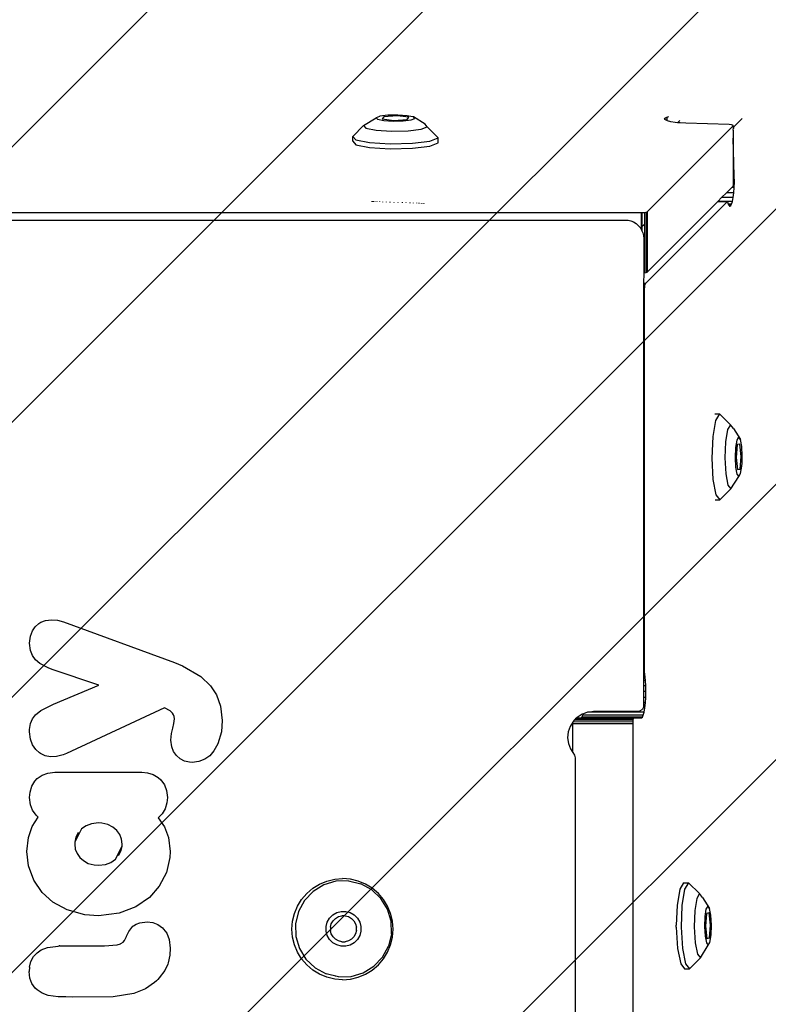
# Model space of a CAD drawing. Units: millimetres. Extents: x -307 to 1138, y 13 to 805.
# Drawn here: x 393 to 405, y 226 to 242 of the extents above; entities that cross this region are included whole.
import ezdxf

# ---------------------------------------------------------------- set-up
doc = ezdxf.new("R2010")
doc.units = ezdxf.units.MM
doc.header["$LTSCALE"] = 45
doc.header["$PDSIZE"] = -1
doc.layers.add('VP-DIM', color=7, linetype='Continuous')
doc.layers.add('VP-USE', color=4, linetype='Continuous')
doc.layers.add('VP-EQ', color=7, linetype='Continuous', true_color=0x8a3492)
doc.dimstyles.get("Standard").update_dxf_attribs({"dimtxt": 14, "dimasz": 15, "dimexe": 20, "dimexo": 50, "dimgap": 20, "dimtad": 0, "dimdec": 0, "dimzin": 0, "dimdsep": 46, "dimtxsty": 'Standard', "dimcen": -0.001, "dimadec": 0, "dimazin": 0, "dimtfac": 1, "dimtdec": 4, "dimtofl": 0, "dimtmove": 0, "dimatfit": 3, "dimfxl": 70, "dimfxlon": 1, "dimtolj": 1, "dimtzin": 0, "dimarcsym": 0})

# ---------------------------------------------------------------- blocks, each defined once
blk = doc.blocks.new('*D1386')
at = {"layer": 'Defpoints', "color": 0}
for p in [(108.23, 594.442), (108.23, 167.465), (597.43, 167.465)]:
    blk.add_point(p, dxfattribs=at)
at = {"layer": 'VP-DIM', "color": 0, "lineweight": -2}
for p, q in [((108.23, 524.442), (108.23, 614.442)), ((597.43, 524.442), (597.43, 614.442)), ((123.23, 594.442), (299.173, 594.442)), ((582.43, 594.442), (374.173, 594.442))]:
    blk.add_line(p, q, dxfattribs=at)
at = {"layer": 'VP-DIM', "color": 0}
for points in [[(123.23, 596.942), (123.23, 591.942), (108.23, 594.442)], [(582.43, 591.942), (582.43, 596.942), (597.43, 594.442)]]:
    blk.add_solid(points, dxfattribs=at)
at = {"layer": 'VP-DIM', "color": 0, "insert": (336.673, 594.442), "char_height": 14, "attachment_point": 5}
blk.add_mtext('\\A1;490', dxfattribs=at)
blk = doc.blocks.new('*D1388')
at = {"layer": 'Defpoints', "color": 0}
for p in [(747.83, 668.092), (-42.161, 215.6), (747.83, 215.6)]:
    blk.add_point(p, dxfattribs=at)
at = {"layer": 'VP-DIM', "color": 0, "lineweight": -2}
for p, q in [((-42.161, 598.092), (-42.161, 688.092)), ((747.83, 598.092), (747.83, 688.092)), ((-27.161, 668.092), (315.334, 668.092)), ((732.83, 668.092), (390.334, 668.092))]:
    blk.add_line(p, q, dxfattribs=at)
at = {"layer": 'VP-DIM', "color": 0}
for points in [[(-27.161, 670.592), (-27.161, 665.592), (-42.161, 668.092)], [(732.83, 665.592), (732.83, 670.592), (747.83, 668.092)]]:
    blk.add_solid(points, dxfattribs=at)
at = {"layer": 'VP-DIM', "color": 0, "insert": (352.834, 668.092), "char_height": 14, "attachment_point": 5}
blk.add_mtext('\\A1;790', dxfattribs=at)
blk = doc.blocks.new('*D1389')
at = {"layer": 'Defpoints', "color": 0}
for p in [(352.834, 418.092), (352.834, 13.109), (1117.83, 13.109)]:
    blk.add_point(p, dxfattribs=at)
at = {"layer": 'VP-DIM', "color": 0, "lineweight": -2}
for p, q in [((1047.83, 418.092), (1137.83, 418.092)), ((1117.83, 403.092), (1117.83, 253.1)), ((1117.83, 28.109), (1117.83, 178.1)), ((1047.83, 13.109), (1137.83, 13.109))]:
    blk.add_line(p, q, dxfattribs=at)
at = {"layer": 'VP-DIM', "color": 0}
for points in [[(1120.33, 403.092), (1115.33, 403.092), (1117.83, 418.092)], [(1115.33, 28.109), (1120.33, 28.109), (1117.83, 13.109)]]:
    blk.add_solid(points, dxfattribs=at)
at = {"layer": 'VP-DIM', "color": 0, "insert": (1117.83, 215.6), "char_height": 14, "attachment_point": 5, "rotation": 90}
blk.add_mtext('\\A1;405', dxfattribs=at)
blk = doc.blocks.new('2710_')
at = {"color": 0}
for p, q in [((398.302, 240.253), (398.505, 240.381)), ((398.561, 240.402), (398.505, 240.381)), ((398.505, 240.381), (398.528, 240.355)), ((398.528, 240.355), (398.63, 240.335)), ((398.566, 240.404), (398.561, 240.402)), ((398.696, 240.42), (398.566, 240.404)), ((398.633, 240.397), (398.605, 240.36)), ((398.605, 240.36), (398.794, 240.338)), ((398.63, 240.335), (398.784, 240.326)), ((398.85, 240.411), (398.633, 240.397)), ((398.86, 240.424), (398.696, 240.42)), ((398.784, 240.326), (398.948, 240.329)), ((398.794, 240.338), (399.011, 240.353)), ((399.039, 240.389), (398.85, 240.411)), ((399.014, 240.414), (398.86, 240.424)), ((398.948, 240.329), (399.078, 240.345)), ((399.011, 240.353), (399.039, 240.389)), ((399.075, 240.402), (399.014, 240.414)), ((399.116, 240.394), (399.075, 240.402)), ((399.078, 240.345), (399.139, 240.369)), ((399.139, 240.369), (399.116, 240.394)), ((399.304, 240.275), (399.116, 240.394)), ((403.21, 240.36), (403.217, 240.376)), ((403.217, 240.352), (403.21, 240.36)), ((403.217, 240.376), (403.245, 240.392)), ((403.217, 240.376), (403.217, 240.352)), ((403.225, 240.344), (403.217, 240.352)), ((403.245, 240.335), (403.225, 240.344)), ((403.245, 240.392), (403.278, 240.402)), ((403.245, 240.392), (403.245, 240.335)), ((403.26, 240.328), (403.245, 240.335)), ((403.314, 240.315), (403.26, 240.328)), ((403.422, 240.3), (403.46, 240.338)), ((404.339, 240.232), (404.475, 240.368)), ((398.126, 240.076), (398.302, 240.253)), ((398.302, 240.253), (398.34, 240.211)), ((398.34, 240.211), (398.508, 240.178)), ((398.508, 240.178), (398.759, 240.163)), ((398.759, 240.163), (399.028, 240.168)), ((399.028, 240.168), (399.241, 240.194)), ((399.241, 240.194), (399.342, 240.233)), ((399.342, 240.233), (399.304, 240.275)), ((399.467, 240.106), (399.342, 240.233)), ((402.927, 238.848), (404.329, 240.25)), ((403.384, 240.304), (403.314, 240.315)), ((403.422, 240.3), (403.384, 240.304)), ((403.467, 240.296), (403.422, 240.3)), ((403.558, 240.291), (403.467, 240.296)), ((404.263, 240.27), (403.558, 240.291)), ((404.302, 240.265), (404.263, 240.27)), ((404.32, 240.261), (404.302, 240.265)), ((404.33, 240.256), (404.32, 240.261)), ((404.329, 240.178), (404.328, 240.12)), ((404.329, 240.25), (404.33, 240.256)), ((404.329, 240.25), (404.329, 240.232)), ((404.339, 240.232), (404.329, 240.232)), ((404.329, 240.232), (404.332, 240.207)), ((404.332, 240.207), (404.329, 240.207)), ((404.329, 240.178), (404.33, 240.183)), ((404.33, 240.183), (404.332, 240.207)), ((404.332, 240.207), (404.339, 240.232)), ((398.126, 240.076), (398.177, 240.021)), ((398.126, 239.996), (398.126, 240.076)), ((398.177, 240.021), (398.401, 239.976)), ((399.098, 239.963), (399.383, 239.998)), ((399.383, 239.998), (399.518, 240.05)), ((399.518, 240.05), (399.467, 240.106)), ((399.518, 239.97), (399.518, 240.05)), ((404.328, 240.12), (404.33, 240.049)), ((404.33, 240.049), (404.329, 239.43)), ((404.348, 239.43), (404.33, 240.049)), ((398.126, 239.996), (398.177, 239.94)), ((398.177, 239.94), (398.401, 239.896)), ((398.401, 239.976), (398.738, 239.955)), ((398.401, 239.896), (398.738, 239.875)), ((398.738, 239.955), (399.098, 239.963)), ((398.738, 239.875), (399.098, 239.883)), ((399.098, 239.883), (399.383, 239.918)), ((399.383, 239.918), (399.518, 239.97)), ((404.329, 239.43), (404.327, 239.336)), ((404.348, 239.43), (404.329, 239.43)), ((404.349, 239.336), (404.348, 239.43)), ((404.218, 239.155), (404.306, 239.242)), ((404.306, 239.242), (404.329, 239.265)), ((404.347, 239.242), (404.306, 239.242)), ((404.349, 239.336), (404.327, 239.336)), ((404.327, 239.336), (404.33, 239.271)), ((404.329, 239.265), (404.33, 239.271)), ((404.34, 239.155), (404.347, 239.242)), ((404.347, 239.242), (404.349, 239.336)), ((404.078, 239.015), (404.141, 239.077)), ((404.141, 239.077), (404.218, 239.155)), ((404.331, 239.077), (404.141, 239.077)), ((404.34, 239.155), (404.218, 239.155)), ((404.318, 239.015), (404.331, 239.077)), ((404.331, 239.077), (404.34, 239.155)), ((398.437, 239.017), (398.437, 239.01)), ((398.443, 239.017), (398.443, 239.01)), ((398.458, 239.017), (398.458, 239.01)), ((398.484, 239.016), (398.484, 239.009)), ((398.519, 239.014), (398.519, 239.007)), ((398.562, 239.013), (398.562, 239.006)), ((398.613, 239.011), (398.613, 239.004)), ((398.669, 239.009), (398.669, 239.002)), ((398.731, 239.006), (398.731, 239)), ((398.796, 239.004), (398.796, 238.997)), ((398.862, 239.001), (398.862, 238.995)), ((398.929, 239.001), (398.929, 238.993)), ((398.994, 238.999), (398.994, 238.99)), ((399.055, 238.996), (399.055, 238.988)), ((399.112, 238.994), (399.112, 238.986)), ((399.163, 238.992), (399.163, 238.984)), ((399.206, 238.991), (399.206, 238.982)), ((399.241, 238.989), (399.241, 238.981)), ((399.267, 238.988), (399.267, 238.98)), ((399.282, 238.988), (399.282, 238.98)), ((399.287, 238.987), (399.287, 238.98)), ((402.899, 237.677), (404.23, 239.007)), ((402.927, 237.863), (404.071, 239.007)), ((404.071, 239.007), (404.078, 239.015)), ((404.23, 239.007), (404.071, 239.007)), ((404.318, 239.015), (404.078, 239.015)), ((404.23, 239.007), (404.235, 239.006)), ((404.235, 239.006), (404.25, 238.969)), ((404.304, 238.969), (404.25, 238.969)), ((404.25, 238.969), (404.255, 238.957)), ((404.255, 238.957), (404.265, 238.946)), ((404.29, 238.946), (404.265, 238.946)), ((404.265, 238.946), (404.271, 238.94)), ((404.271, 238.94), (404.276, 238.939)), ((404.276, 238.939), (404.29, 238.946)), ((404.29, 238.946), (404.304, 238.969)), ((404.304, 238.969), (404.318, 239.015)), ((391.942, 238.833), (402.828, 238.833)), ((402.828, 238.833), (402.842, 238.833)), ((402.828, 238.833), (402.828, 238.59)), ((402.842, 238.833), (402.881, 238.836)), ((402.842, 238.833), (402.842, 238.604)), ((402.881, 238.836), (402.911, 238.841)), ((402.881, 238.836), (402.881, 238.644)), ((402.911, 238.841), (402.927, 238.848)), ((402.911, 238.841), (402.911, 238.673)), ((402.927, 238.848), (402.927, 238.689)), ((391.942, 238.712), (402.57, 238.712)), ((402.57, 238.712), (402.617, 238.709)), ((402.617, 238.709), (402.662, 238.698)), ((402.662, 238.698), (402.706, 238.68)), ((402.706, 238.68), (402.746, 238.655)), ((402.746, 238.655), (402.782, 238.625)), ((402.782, 238.625), (402.812, 238.589)), ((402.812, 238.589), (402.828, 238.563)), ((402.828, 238.59), (402.842, 238.604)), ((402.828, 238.59), (402.828, 238.563)), ((402.828, 238.563), (402.837, 238.549)), ((402.842, 238.604), (402.881, 238.644)), ((402.842, 238.604), (402.842, 238.536)), ((402.881, 238.644), (402.881, 237.851)), ((402.911, 238.673), (402.927, 238.689)), ((402.911, 238.673), (402.911, 237.856)), ((402.927, 238.689), (402.927, 237.863)), ((402.837, 238.549), (402.842, 238.536)), ((402.842, 238.536), (402.855, 238.505)), ((402.855, 238.505), (402.866, 238.459)), ((402.866, 238.459), (402.87, 238.412)), ((402.87, 238.412), (402.87, 237.85)), ((402.87, 237.85), (402.869, 237.677)), ((402.87, 237.85), (402.881, 237.851)), ((402.881, 237.851), (402.911, 237.856)), ((402.911, 237.856), (402.927, 237.863)), ((402.899, 237.677), (402.869, 237.677)), ((402.869, 237.677), (402.869, 237.661)), ((402.892, 237.661), (402.869, 237.661)), ((402.869, 237.661), (402.869, 237.653)), ((402.89, 237.653), (402.869, 237.653)), ((402.869, 237.653), (402.869, 237.619)), ((402.886, 237.619), (402.869, 237.619)), ((402.869, 237.619), (402.869, 237.578)), ((402.885, 237.578), (402.886, 237.619)), ((402.886, 237.619), (402.89, 237.653)), ((402.89, 237.653), (402.892, 237.661)), ((402.892, 237.661), (402.899, 237.677)), ((402.869, 237.578), (402.867, 231.343)), ((402.885, 237.578), (402.869, 237.578)), ((402.885, 231.343), (402.885, 237.578)), ((404.029, 235.549), (404.106, 235.549)), ((404.106, 235.549), (404.043, 235.443)), ((404.106, 235.549), (404.285, 235.371)), ((404.043, 235.443), (403.997, 235.178)), ((404.285, 235.371), (404.238, 235.292)), ((404.333, 235.309), (404.285, 235.371)), ((404.238, 235.292), (404.205, 235.094)), ((404.333, 235.309), (404.446, 235.129)), ((403.997, 235.178), (403.982, 234.824)), ((404.205, 235.094), (404.193, 234.83)), ((404.389, 235.118), (404.368, 234.998)), ((404.396, 235.048), (404.376, 234.839)), ((404.417, 235.167), (404.389, 235.118)), ((404.439, 235.056), (404.396, 235.048)), ((404.446, 235.129), (404.417, 235.167)), ((404.461, 234.855), (404.439, 235.056)), ((404.468, 235.016), (404.446, 235.129)), ((404.368, 234.998), (404.361, 234.837)), ((404.476, 234.858), (404.468, 235.016)), ((404.475, 234.807), (404.476, 234.858)), ((403.982, 234.824), (404, 234.477)), ((404.193, 234.83), (404.207, 234.57)), ((404.361, 234.837), (404.369, 234.678)), ((404.376, 234.839), (404.398, 234.639)), ((404.441, 234.646), (404.461, 234.855)), ((404.449, 234.576), (404.469, 234.696)), ((404.469, 234.696), (404.475, 234.747)), ((404.475, 234.747), (404.475, 234.807)), ((404.207, 234.57), (404.242, 234.385)), ((404.369, 234.678), (404.391, 234.565)), ((404.391, 234.565), (404.42, 234.528)), ((404.398, 234.639), (404.441, 234.646)), ((404.42, 234.528), (404.449, 234.576)), ((404, 234.477), (404.048, 234.229)), ((404.242, 234.385), (404.29, 234.324)), ((404.29, 234.324), (404.42, 234.528)), ((404.048, 234.229), (404.112, 234.147)), ((404.112, 234.147), (404.29, 234.324)), ((404.037, 234.147), (404.112, 234.147)), ((392.948, 232.076), (393.008, 232.13)), ((393.008, 232.13), (393.041, 232.15)), ((393.041, 232.15), (393.116, 232.179)), ((393.116, 232.179), (393.216, 232.191)), ((393.216, 232.191), (393.31, 232.182)), ((393.31, 232.182), (393.409, 232.154)), ((393.409, 232.154), (395.218, 231.494)), ((392.87, 231.924), (392.902, 232.008)), ((392.902, 232.008), (392.948, 232.076)), ((392.856, 231.809), (392.87, 231.924)), ((392.871, 231.686), (392.856, 231.809)), ((392.902, 231.606), (392.871, 231.686)), ((392.95, 231.538), (392.902, 231.606)), ((393.022, 231.475), (392.95, 231.538)), ((395.218, 231.494), (395.351, 231.44)), ((393.157, 231.405), (393.022, 231.475)), ((393.224, 231.38), (393.157, 231.405)), ((393.984, 231.121), (393.224, 231.38)), ((395.351, 231.44), (395.647, 231.265)), ((402.885, 231.343), (402.867, 231.343)), ((402.867, 231.343), (402.867, 231.303)), ((402.886, 231.303), (402.885, 231.343)), ((395.647, 231.265), (395.804, 231.114)), ((402.886, 231.303), (402.867, 231.303)), ((402.867, 231.303), (402.868, 231.2)), ((402.898, 231.2), (402.868, 231.2)), ((402.868, 231.2), (402.868, 231.111)), ((402.898, 231.2), (402.886, 231.303)), ((402.903, 231.111), (402.898, 231.2)), ((393.245, 230.811), (393.984, 231.121)), ((395.804, 231.114), (395.903, 230.964)), ((402.903, 231.111), (402.868, 231.111)), ((402.868, 231.111), (402.868, 231.017)), ((402.905, 231.017), (402.868, 231.017)), ((402.868, 231.017), (402.868, 230.923)), ((402.905, 231.017), (402.903, 231.111)), ((402.904, 230.923), (402.905, 231.017)), ((395.903, 230.964), (395.971, 230.78)), ((402.904, 230.923), (402.868, 230.923)), ((402.868, 230.923), (402.868, 230.833)), ((402.899, 230.833), (402.904, 230.923)), ((392.955, 230.637), (393.041, 230.708)), ((393.041, 230.708), (393.245, 230.811)), ((395.055, 230.754), (393.457, 230.007)), ((395.147, 230.703), (395.055, 230.754)), ((395.186, 230.667), (395.147, 230.703)), ((395.971, 230.78), (395.997, 230.545)), ((401.955, 230.68), (401.886, 230.656)), ((401.99, 230.684), (401.955, 230.68)), ((402.05, 230.691), (401.99, 230.684)), ((402.878, 230.684), (401.99, 230.684)), ((402.77, 230.691), (402.05, 230.691)), ((402.801, 230.696), (402.77, 230.691)), ((402.84, 230.72), (402.801, 230.696)), ((402.851, 230.732), (402.84, 230.72)), ((402.859, 230.752), (402.851, 230.732)), ((402.868, 230.776), (402.859, 230.752)), ((402.89, 230.752), (402.859, 230.752)), ((402.864, 230.633), (402.878, 230.684)), ((402.899, 230.833), (402.868, 230.833)), ((402.868, 230.833), (402.868, 230.776)), ((402.878, 230.684), (402.89, 230.752)), ((402.89, 230.752), (402.899, 230.833)), ((392.873, 230.495), (392.905, 230.571)), ((392.905, 230.571), (392.955, 230.637)), ((395.204, 230.639), (395.186, 230.667)), ((395.214, 230.609), (395.204, 230.639)), ((395.209, 230.498), (395.217, 230.576)), ((395.217, 230.576), (395.214, 230.609)), ((395.997, 230.545), (395.983, 230.362)), ((401.713, 230.52), (401.669, 230.45)), ((401.712, 230.491), (401.713, 230.52)), ((401.719, 230.53), (401.713, 230.52)), ((402.698, 230.522), (401.713, 230.52)), ((401.738, 230.55), (401.719, 230.53)), ((401.76, 230.572), (401.738, 230.55)), ((402.7, 230.55), (401.738, 230.55)), ((401.778, 230.59), (401.76, 230.572)), ((402.704, 230.572), (401.76, 230.572)), ((401.786, 230.598), (401.778, 230.59)), ((401.778, 230.59), (401.848, 230.591)), ((401.866, 230.649), (401.786, 230.598)), ((401.848, 230.591), (401.864, 230.602)), ((402.712, 230.59), (401.848, 230.591)), ((401.864, 230.602), (401.88, 230.633)), ((402.849, 230.602), (401.864, 230.602)), ((401.886, 230.656), (401.866, 230.649)), ((401.88, 230.633), (401.886, 230.656)), ((402.864, 230.633), (401.88, 230.633)), ((402.697, 230.491), (402.698, 230.522)), ((402.698, 230.522), (402.7, 230.55)), ((402.7, 230.55), (402.704, 230.572)), ((402.704, 230.572), (402.712, 230.59)), ((402.712, 230.59), (402.833, 230.591)), ((402.833, 230.591), (402.849, 230.602)), ((402.849, 230.602), (402.864, 230.633)), ((392.856, 230.363), (392.857, 230.399)), ((392.87, 230.244), (392.856, 230.363)), ((392.857, 230.399), (392.873, 230.495)), ((395.17, 230.334), (395.192, 230.424)), ((395.192, 230.424), (395.209, 230.498)), ((395.983, 230.362), (395.927, 230.166)), ((401.639, 230.36), (401.63, 230.265)), ((401.669, 230.45), (401.639, 230.36)), ((401.712, 230.024), (401.712, 230.491)), ((402.697, 230.491), (401.712, 230.491)), ((402.697, 223.791), (402.697, 230.491)), ((392.906, 230.149), (392.87, 230.244)), ((395.16, 230.224), (395.17, 230.334)), ((395.173, 230.119), (395.16, 230.224)), ((401.63, 230.265), (401.642, 230.171)), ((392.957, 230.074), (392.906, 230.149)), ((393.019, 230.018), (392.957, 230.074)), ((395.203, 230.041), (395.173, 230.119)), ((395.25, 229.974), (395.203, 230.041)), ((395.863, 230.05), (395.794, 229.972)), ((395.927, 230.166), (395.863, 230.05)), ((401.642, 230.171), (401.675, 230.082)), ((401.675, 230.082), (401.712, 230.024)), ((393.034, 230.009), (393.019, 230.018)), ((393.111, 229.972), (393.034, 230.009)), ((393.197, 229.954), (393.111, 229.972)), ((393.294, 229.957), (393.197, 229.954)), ((393.406, 229.986), (393.294, 229.957)), ((393.457, 230.007), (393.406, 229.986)), ((395.311, 229.921), (395.25, 229.974)), ((395.382, 229.885), (395.311, 229.921)), ((395.465, 229.864), (395.382, 229.885)), ((395.712, 229.913), (395.616, 229.875)), ((395.794, 229.972), (395.712, 229.913)), ((401.712, 230.024), (401.741, 229.979)), ((401.741, 229.979), (401.75, 229.939)), ((401.75, 229.939), (401.75, 224.344)), ((395.509, 229.862), (395.465, 229.864)), ((395.616, 229.875), (395.509, 229.862)), ((392.941, 229.554), (392.982, 229.599)), ((392.982, 229.599), (393.062, 229.655)), ((393.062, 229.655), (393.151, 229.689)), ((393.151, 229.689), (393.269, 229.704)), ((393.269, 229.704), (394.689, 229.703)), ((394.689, 229.703), (394.778, 229.695)), ((394.778, 229.695), (394.874, 229.666)), ((394.874, 229.666), (394.953, 229.618)), ((394.953, 229.618), (394.998, 229.577)), ((394.998, 229.577), (395.054, 229.497)), ((392.863, 229.378), (392.893, 229.474)), ((392.893, 229.474), (392.941, 229.554)), ((395.054, 229.497), (395.088, 229.407)), ((395.088, 229.407), (395.103, 229.289)), ((392.855, 229.29), (392.863, 229.378)), ((392.87, 229.169), (392.855, 229.29)), ((395.103, 229.289), (395.095, 229.202)), ((392.904, 229.081), (392.87, 229.169)), ((392.961, 229.001), (392.904, 229.081)), ((395.065, 229.105), (395.016, 229.025)), ((395.095, 229.202), (395.065, 229.105)), ((392.898, 228.816), (392.996, 228.967)), ((392.996, 228.967), (392.961, 229.001)), ((395.016, 229.025), (394.952, 228.96)), ((394.952, 228.96), (395.055, 228.809)), ((392.836, 228.638), (392.898, 228.816)), ((393.704, 228.777), (393.594, 228.563)), ((393.777, 228.827), (393.704, 228.777)), ((393.867, 228.861), (393.777, 228.827)), ((393.981, 228.875), (393.867, 228.861)), ((394.035, 228.872), (393.981, 228.875)), ((394.133, 228.849), (394.035, 228.872)), ((394.214, 228.808), (394.133, 228.849)), ((394.28, 228.752), (394.214, 228.808)), ((395.055, 228.809), (395.12, 228.637)), ((392.812, 228.409), (392.836, 228.638)), ((393.651, 228.717), (393.594, 228.563)), ((393.612, 228.643), (393.594, 228.563)), ((393.651, 228.717), (393.612, 228.643)), ((394.326, 228.687), (394.28, 228.752)), ((394.355, 228.612), (394.326, 228.687)), ((394.365, 228.53), (394.355, 228.612)), ((395.12, 228.637), (395.146, 228.408)), ((393.594, 228.563), (393.592, 228.53)), ((393.592, 228.53), (393.602, 228.448)), ((393.602, 228.448), (393.631, 228.374)), ((394.255, 228.283), (394.364, 228.498)), ((394.308, 228.343), (394.364, 228.498)), ((394.346, 228.417), (394.364, 228.498)), ((394.364, 228.498), (394.365, 228.53)), ((392.837, 228.174), (392.812, 228.409)), ((393.631, 228.374), (393.677, 228.31)), ((393.677, 228.31), (393.733, 228.26)), ((394.181, 228.232), (394.255, 228.283)), ((394.308, 228.343), (394.346, 228.417)), ((395.141, 228.311), (395.087, 228.066)), ((395.146, 228.408), (395.141, 228.311)), ((392.923, 227.939), (392.837, 228.174)), ((393.733, 228.26), (393.812, 228.216)), ((393.812, 228.216), (393.909, 228.19)), ((393.909, 228.19), (393.981, 228.184)), ((393.981, 228.184), (394.093, 228.198)), ((394.093, 228.198), (394.181, 228.232)), ((395.087, 228.066), (394.971, 227.841)), ((397.705, 227.926), (397.831, 227.956)), ((397.831, 227.956), (397.96, 227.966)), ((398.089, 227.956), (397.96, 227.966)), ((398.215, 227.926), (398.089, 227.956)), ((393.059, 227.741), (392.923, 227.939)), ((394.971, 227.841), (394.812, 227.66)), ((397.376, 227.725), (397.475, 227.809)), ((397.475, 227.809), (397.585, 227.876)), ((397.655, 227.866), (397.48, 227.759)), ((397.585, 227.876), (397.705, 227.926)), ((397.851, 227.924), (397.655, 227.866)), ((398.057, 227.93), (397.851, 227.924)), ((398.057, 227.93), (398.256, 227.882)), ((398.097, 227.92), (398.098, 227.924)), ((398.334, 227.876), (398.215, 227.926)), ((398.437, 227.784), (398.256, 227.882)), ((398.445, 227.809), (398.334, 227.876)), ((398.543, 227.725), (398.445, 227.809)), ((403.458, 227.792), (403.415, 227.526)), ((403.518, 227.897), (403.458, 227.792)), ((403.537, 227.792), (403.494, 227.527)), ((403.518, 227.897), (403.6, 227.898)), ((403.6, 227.898), (403.537, 227.792)), ((403.6, 227.898), (403.781, 227.722)), ((393.235, 227.582), (393.059, 227.741)), ((394.812, 227.66), (394.587, 227.504)), ((397.292, 227.626), (397.376, 227.725)), ((397.48, 227.759), (397.338, 227.61)), ((398.586, 227.643), (398.437, 227.784)), ((398.627, 227.626), (398.543, 227.725)), ((398.693, 227.468), (398.586, 227.643)), ((403.734, 227.643), (403.702, 227.445)), ((403.781, 227.722), (403.734, 227.643)), ((403.829, 227.66), (403.781, 227.722)), ((403.829, 227.66), (403.944, 227.481)), ((393.468, 227.456), (393.235, 227.582)), ((394.587, 227.504), (394.319, 227.402)), ((397.175, 227.396), (397.225, 227.516)), ((397.225, 227.516), (397.292, 227.626)), ((397.338, 227.61), (397.24, 227.43)), ((398.695, 227.516), (398.627, 227.626)), ((398.744, 227.396), (398.695, 227.516)), ((403.415, 227.526), (403.402, 227.207)), ((403.494, 227.527), (403.481, 227.173)), ((403.886, 227.47), (403.866, 227.349)), ((403.915, 227.518), (403.886, 227.47)), ((403.944, 227.481), (403.915, 227.518)), ((403.967, 227.368), (403.944, 227.481)), ((393.757, 227.377), (393.468, 227.456)), ((393.981, 227.36), (393.757, 227.377)), ((394.319, 227.402), (393.981, 227.36)), ((397.145, 227.27), (397.175, 227.396)), ((397.24, 227.43), (397.192, 227.23)), ((397.71, 227.257), (397.748, 227.322)), ((397.748, 227.322), (397.801, 227.375)), ((397.801, 227.375), (397.865, 227.412)), ((397.804, 227.278), (397.844, 227.318)), ((397.844, 227.318), (397.893, 227.346)), ((397.865, 227.412), (397.937, 227.431)), ((397.893, 227.346), (397.947, 227.36)), ((397.937, 227.431), (398.012, 227.431)), ((398.003, 227.36), (397.947, 227.36)), ((398.003, 227.36), (398.057, 227.346)), ((398.012, 227.431), (398.084, 227.412)), ((398.057, 227.346), (398.105, 227.318)), ((398.084, 227.412), (398.149, 227.374)), ((398.105, 227.318), (398.145, 227.278)), ((398.149, 227.374), (398.202, 227.322)), ((398.202, 227.322), (398.239, 227.257)), ((398.751, 227.271), (398.693, 227.468)), ((398.775, 227.27), (398.744, 227.396)), ((403.702, 227.445), (403.692, 227.181)), ((403.866, 227.349), (403.861, 227.188)), ((403.895, 227.4), (403.876, 227.191)), ((403.938, 227.407), (403.895, 227.4)), ((403.962, 227.207), (403.938, 227.407)), ((403.977, 227.209), (403.967, 227.368)), ((394.476, 227.105), (394.541, 227.189)), ((394.541, 227.189), (394.553, 227.199)), ((394.553, 227.199), (394.592, 227.226)), ((394.592, 227.226), (394.652, 227.248)), ((394.652, 227.248), (394.771, 227.262)), ((394.771, 227.262), (394.864, 227.25)), ((394.864, 227.25), (394.948, 227.216)), ((394.948, 227.216), (395.021, 227.164)), ((395.021, 227.164), (395.042, 227.143)), ((397.135, 227.141), (397.145, 227.27)), ((397.192, 227.23), (397.198, 227.025)), ((397.198, 227.271), (397.202, 227.27)), ((397.691, 227.185), (397.71, 227.257)), ((397.691, 227.111), (397.691, 227.185)), ((397.762, 227.176), (397.776, 227.23)), ((397.762, 227.176), (397.762, 227.12)), ((397.776, 227.23), (397.804, 227.278)), ((398.145, 227.278), (398.173, 227.23)), ((398.173, 227.23), (398.187, 227.176)), ((398.187, 227.12), (398.187, 227.176)), ((398.239, 227.257), (398.258, 227.185)), ((398.258, 227.185), (398.258, 227.11)), ((398.757, 227.066), (398.751, 227.271)), ((398.785, 227.141), (398.775, 227.27)), ((403.402, 227.173), (403.402, 227.207)), ((403.402, 227.173), (403.423, 226.825)), ((403.481, 227.173), (403.503, 226.826)), ((403.692, 227.181), (403.709, 226.921)), ((403.861, 227.188), (403.87, 227.03)), ((403.876, 227.191), (403.9, 226.99)), ((403.943, 226.998), (403.962, 227.207)), ((403.971, 227.048), (403.977, 227.209)), ((394.404, 226.955), (394.437, 227.022)), ((394.437, 227.022), (394.439, 227.027)), ((394.439, 227.027), (394.476, 227.105)), ((395.042, 227.143), (395.092, 227.074)), ((395.092, 227.074), (395.133, 226.971)), ((397.145, 227.012), (397.135, 227.141)), ((397.175, 226.886), (397.145, 227.012)), ((397.198, 227.025), (397.256, 226.828)), ((397.71, 227.039), (397.691, 227.111)), ((397.747, 226.974), (397.71, 227.039)), ((397.776, 227.066), (397.762, 227.12)), ((397.804, 227.017), (397.776, 227.066)), ((397.844, 226.978), (397.804, 227.017)), ((398.145, 227.017), (398.105, 226.977)), ((398.173, 227.065), (398.145, 227.017)), ((398.187, 227.12), (398.173, 227.065)), ((398.239, 227.038), (398.201, 226.973)), ((398.258, 227.11), (398.239, 227.038)), ((398.757, 227.066), (398.709, 226.866)), ((398.744, 226.886), (398.775, 227.012)), ((398.747, 227.025), (398.751, 227.025)), ((398.775, 227.012), (398.785, 227.141)), ((403.87, 227.03), (403.893, 226.917)), ((403.9, 226.99), (403.943, 226.998)), ((403.951, 226.927), (403.971, 227.048)), ((393.047, 226.803), (393.15, 226.844)), ((393.15, 226.844), (393.32, 226.867)), ((393.32, 226.867), (393.337, 226.868)), ((393.352, 226.868), (393.337, 226.868)), ((393.352, 226.868), (393.435, 226.869)), ((393.435, 226.869), (393.522, 226.869)), ((393.522, 226.869), (393.692, 226.869)), ((393.692, 226.869), (393.732, 226.869)), ((393.732, 226.869), (393.801, 226.869)), ((393.801, 226.869), (393.911, 226.87)), ((393.911, 226.87), (393.976, 226.869)), ((393.976, 226.869), (394.012, 226.868)), ((394.012, 226.868), (394.08, 226.869)), ((394.08, 226.869), (394.285, 226.887)), ((394.285, 226.887), (394.338, 226.904)), ((394.338, 226.904), (394.344, 226.907)), ((394.344, 226.907), (394.382, 226.931)), ((394.382, 226.931), (394.404, 226.955)), ((395.133, 226.971), (395.15, 226.83)), ((395.15, 226.83), (395.141, 226.716)), ((397.225, 226.767), (397.175, 226.886)), ((397.256, 226.828), (397.363, 226.653)), ((397.8, 226.921), (397.747, 226.974)), ((397.865, 226.884), (397.8, 226.921)), ((397.892, 226.95), (397.844, 226.978)), ((397.937, 226.864), (397.865, 226.884)), ((397.946, 226.935), (397.892, 226.95)), ((398.012, 226.864), (397.937, 226.864)), ((397.946, 226.935), (398.002, 226.935)), ((398.056, 226.949), (398.002, 226.935)), ((398.084, 226.883), (398.012, 226.864)), ((398.105, 226.977), (398.056, 226.949)), ((398.148, 226.921), (398.084, 226.883)), ((398.201, 226.973), (398.148, 226.921)), ((398.611, 226.685), (398.709, 226.866)), ((398.695, 226.767), (398.744, 226.886)), ((403.423, 226.825), (403.473, 226.577)), ((403.503, 226.826), (403.553, 226.578)), ((403.709, 226.921), (403.746, 226.736)), ((403.794, 226.674), (403.923, 226.879)), ((403.893, 226.917), (403.923, 226.879)), ((403.923, 226.879), (403.951, 226.927)), ((392.879, 226.615), (392.922, 226.694)), ((392.922, 226.694), (392.982, 226.758)), ((392.982, 226.758), (393.047, 226.803)), ((395.141, 226.716), (395.115, 226.593)), ((397.292, 226.656), (397.225, 226.767)), ((398.469, 226.537), (398.611, 226.685)), ((398.627, 226.656), (398.695, 226.767)), ((403.618, 226.496), (403.794, 226.674)), ((403.746, 226.736), (403.794, 226.674)), ((392.854, 226.523), (392.849, 226.45)), ((392.854, 226.523), (392.879, 226.615)), ((395.108, 226.569), (395.063, 226.469)), ((395.115, 226.593), (395.108, 226.569)), ((397.376, 226.558), (397.292, 226.656)), ((397.363, 226.653), (397.512, 226.512)), ((397.475, 226.474), (397.376, 226.558)), ((397.512, 226.512), (397.693, 226.414)), ((398.294, 226.429), (398.469, 226.537)), ((398.445, 226.474), (398.543, 226.558)), ((398.543, 226.558), (398.627, 226.656)), ((403.473, 226.577), (403.538, 226.495)), ((403.553, 226.578), (403.618, 226.496)), ((392.862, 226.341), (392.849, 226.45)), ((394.97, 226.346), (394.948, 226.32)), ((395.063, 226.469), (394.97, 226.346)), ((397.585, 226.406), (397.475, 226.474)), ((397.705, 226.357), (397.585, 226.406)), ((397.892, 226.366), (397.693, 226.414)), ((397.831, 226.326), (397.705, 226.357)), ((397.851, 226.371), (397.852, 226.375)), ((397.892, 226.366), (398.098, 226.371)), ((398.089, 226.326), (398.215, 226.357)), ((398.098, 226.371), (398.294, 226.429)), ((398.215, 226.357), (398.334, 226.406)), ((398.334, 226.406), (398.445, 226.474)), ((403.538, 226.495), (403.618, 226.496)), ((392.895, 226.256), (392.862, 226.341)), ((392.949, 226.179), (392.895, 226.256)), ((394.895, 226.271), (394.747, 226.169)), ((394.923, 226.297), (394.895, 226.271)), ((394.935, 226.308), (394.923, 226.297)), ((394.948, 226.32), (394.935, 226.308)), ((397.96, 226.316), (397.831, 226.326)), ((397.96, 226.316), (398.089, 226.326)), ((392.979, 226.15), (392.949, 226.179)), ((393.061, 226.096), (392.979, 226.15)), ((393.161, 226.058), (393.061, 226.096)), ((393.324, 226.039), (393.161, 226.058)), ((393.359, 226.038), (393.324, 226.039)), ((393.388, 226.038), (393.359, 226.038)), ((393.445, 226.036), (393.388, 226.038)), ((393.557, 226.035), (393.445, 226.036)), ((394.218, 226.037), (393.557, 226.035)), ((394.556, 226.092), (394.218, 226.037)), ((394.747, 226.169), (394.556, 226.092))]:
    blk.add_line(p, q, dxfattribs=at)
blk = doc.blocks.new('2710_2D')
at = {"layer": 'VP-EQ', "color": 0}
blk.add_blockref('2710_', (0, 0), dxfattribs=at)

msp = doc.modelspace()

# ---------------------------------------------------------------- hatches: boundary and pattern name
at = {"layer": 'VP-USE'}
h = msp.add_hatch(dxfattribs=at)
h.set_pattern_fill('ANSI31', color=4, style=0)
edge = h.paths.add_edge_path()
edge.add_line((64.046, 263.616), (64.014, 166.849))
edge.add_arc((114.014, 166.833), 50, 179.9814, 270)
edge.add_line((114.014, 116.833), (591.614, 116.833))
edge.add_arc((591.614, 166.833), 50, 270, 359.9814)
edge.add_line((641.614, 166.817), (641.646, 263.583))
edge.add_arc((591.646, 263.6), 50, 359.9814, 450)
edge.add_line((591.646, 313.6), (114.046, 313.6))
edge.add_arc((114.046, 263.6), 50, 90, 179.9814)

# ---------------------------------------------------------------- block references
at = {"layer": 'VP-EQ', "color": 0}
msp.add_blockref('2710_2D', (0, 0), dxfattribs=at)

# ---------------------------------------------------------------- dimensions: what is measured, and where the dimension line sits
at = {"layer": 'VP-DIM', "color": 0}
dim = msp.add_linear_dim(base=(747.83, 668.092), p1=(-42.161, 215.6), p2=(747.83, 215.6), dimstyle='Standard', dxfattribs=at)
dim.commit()
dim.dimension.update_dxf_attribs({"geometry": '*D1388', "text_midpoint": (352.834, 668.092)})
dim = msp.add_linear_dim(base=(108.23, 594.442), p1=(597.43, 167.465), p2=(108.23, 167.465), text='490', dimstyle='Standard', dxfattribs=at)
dim.commit()
dim.dimension.update_dxf_attribs({"geometry": '*D1386', "text_midpoint": (336.673, 594.442), "dimtype": 160})
dim = msp.add_linear_dim(base=(1117.83, 13.109), p1=(352.834, 418.092), p2=(352.834, 13.109), angle=90, dimstyle='Standard', dxfattribs=at)
dim.commit()
dim.dimension.update_dxf_attribs({"geometry": '*D1389', "text_midpoint": (1117.83, 215.6)})

doc.saveas('drawing.dxf')
